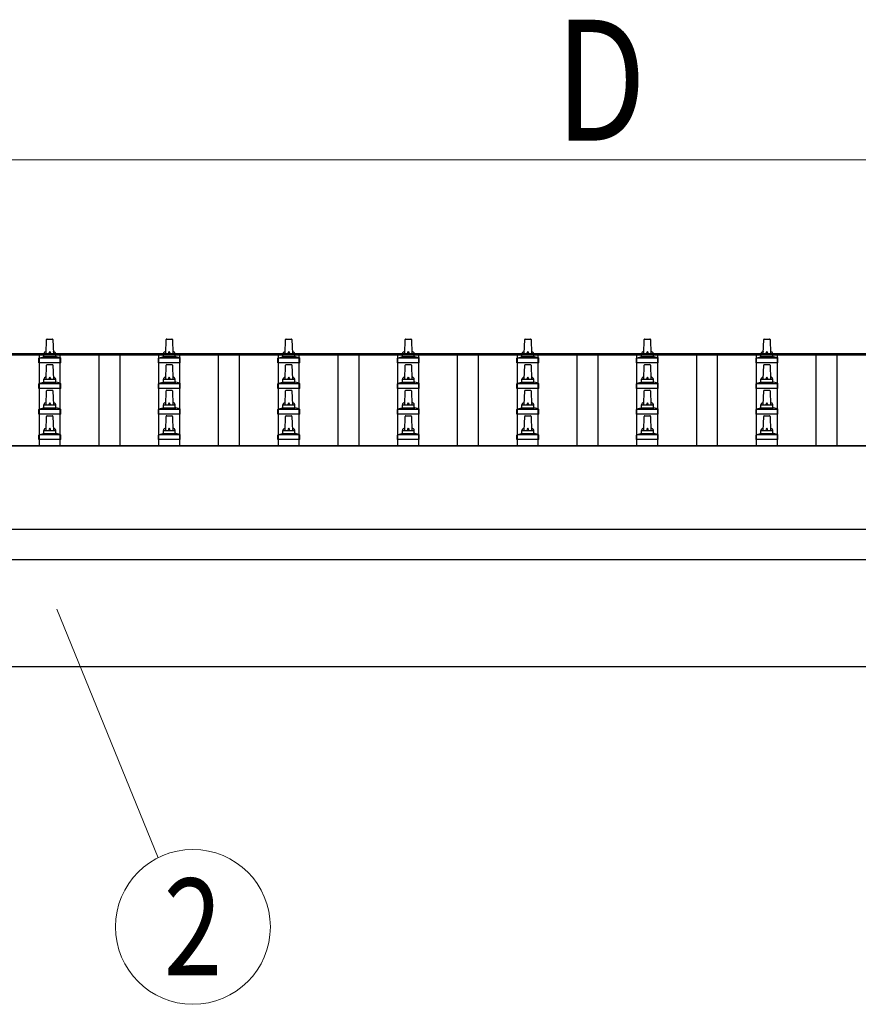
# Model space of a CAD drawing. Units: millimetres. Extents: x 0 to 37845, y 0 to 26730.
# Drawn here: x 5224 to 6627, y 9509 to 11157 of the extents above; entities that cross this region are included whole.
import ezdxf
from ezdxf.enums import TextEntityAlignment as Align

# ---------------------------------------------------------------- set-up
doc = ezdxf.new("R2010")
doc.units = ezdxf.units.MM
for name, color, linetype, lineweight in [('YKK_13', 4, 'Continuous', 30), ('YKK_A1', 4, 'Continuous', 30), ('YKK_D', 6, 'Continuous', 13)]:
    doc.layers.add(name, color=color, linetype=linetype, lineweight=lineweight)
doc.styles.add('text-b', font='extslim2.shx', dxfattribs={"width": 0.8, "bigfont": 'extfont2.shx'})

msp = doc.modelspace()

# ---------------------------------------------------------------- linework, layer by layer
at = {"layer": 'YKK_13'}
for p, q in [((5267.9, 10597.8), (5268.6, 10621.4)), ((5269.6, 10622.3), (5278.2, 10622.3)), ((5279.2, 10621.4), (5279.9, 10597.8)), ((5467.9, 10597.8), (5468.6, 10621.4)), ((5469.6, 10622.3), (5478.2, 10622.3)), ((5479.2, 10621.4), (5479.9, 10597.8)), ((5667.9, 10597.8), (5668.6, 10621.4)), ((5669.6, 10622.3), (5678.2, 10622.3)), ((5679.2, 10621.4), (5679.9, 10597.8)), ((5867.9, 10597.8), (5868.6, 10621.4)), ((5869.6, 10622.3), (5878.2, 10622.3)), ((5879.2, 10621.4), (5879.9, 10597.8)), ((6067.9, 10597.8), (6068.6, 10621.4)), ((6069.6, 10622.3), (6078.2, 10622.3)), ((6079.2, 10621.4), (6079.9, 10597.8)), ((6267.9, 10597.8), (6268.6, 10621.4)), ((6269.6, 10622.3), (6278.2, 10622.3)), ((6279.2, 10621.4), (6279.9, 10597.8)), ((6467.9, 10597.8), (6468.6, 10621.4)), ((6469.6, 10622.3), (6478.2, 10622.3)), ((6479.2, 10621.4), (6479.9, 10597.8)), ((5255.7, 10582.3), (5255.7, 10590.1)), ((5292.2, 10582.3), (5255.7, 10582.3)), ((5256, 10590.8), (5291.8, 10590.8)), ((5256.4, 10591), (5263.2, 10592.7)), ((5263.5, 10592.8), (5284.3, 10592.8)), ((5263.9, 10593.6), (5263.9, 10597.8)), ((5264.9, 10597.8), (5282.9, 10597.8)), ((5283.9, 10593.6), (5283.9, 10597.8)), ((5291.4, 10591), (5284.7, 10592.7)), ((5292.2, 10582.3), (5292.2, 10590.1)), ((5455.7, 10582.3), (5455.7, 10590.1)), ((5492.2, 10582.3), (5455.7, 10582.3)), ((5456, 10590.8), (5491.8, 10590.8)), ((5456.4, 10591), (5463.2, 10592.7)), ((5463.5, 10592.8), (5484.3, 10592.8)), ((5463.9, 10593.6), (5463.9, 10597.8)), ((5464.9, 10597.8), (5482.9, 10597.8)), ((5483.9, 10593.6), (5483.9, 10597.8)), ((5491.4, 10591), (5484.7, 10592.7)), ((5492.2, 10582.3), (5492.2, 10590.1)), ((5655.7, 10582.3), (5655.7, 10590.1)), ((5692.2, 10582.3), (5655.7, 10582.3)), ((5656, 10590.8), (5691.8, 10590.8)), ((5656.4, 10591), (5663.2, 10592.7)), ((5663.5, 10592.8), (5684.3, 10592.8)), ((5663.9, 10593.6), (5663.9, 10597.8)), ((5664.9, 10597.8), (5682.9, 10597.8)), ((5683.9, 10593.6), (5683.9, 10597.8)), ((5691.4, 10591), (5684.7, 10592.7)), ((5692.2, 10582.3), (5692.2, 10590.1)), ((5855.7, 10582.3), (5855.7, 10590.1)), ((5892.2, 10582.3), (5855.7, 10582.3)), ((5856, 10590.8), (5891.8, 10590.8)), ((5856.4, 10591), (5863.2, 10592.7)), ((5863.5, 10592.8), (5884.3, 10592.8)), ((5863.9, 10593.6), (5863.9, 10597.8)), ((5864.9, 10597.8), (5882.9, 10597.8)), ((5883.9, 10593.6), (5883.9, 10597.8)), ((5891.4, 10591), (5884.7, 10592.7)), ((5892.2, 10582.3), (5892.2, 10590.1)), ((6055.7, 10582.3), (6055.7, 10590.1)), ((6092.2, 10582.3), (6055.7, 10582.3)), ((6056, 10590.8), (6091.8, 10590.8)), ((6056.4, 10591), (6063.2, 10592.7)), ((6063.5, 10592.8), (6084.3, 10592.8)), ((6063.9, 10593.6), (6063.9, 10597.8)), ((6064.9, 10597.8), (6082.9, 10597.8)), ((6083.9, 10593.6), (6083.9, 10597.8)), ((6091.4, 10591), (6084.7, 10592.7)), ((6092.2, 10582.3), (6092.2, 10590.1)), ((6255.7, 10582.3), (6255.7, 10590.1)), ((6292.2, 10582.3), (6255.7, 10582.3)), ((6256, 10590.8), (6291.8, 10590.8)), ((6256.4, 10591), (6263.2, 10592.7)), ((6263.5, 10592.8), (6284.3, 10592.8)), ((6263.9, 10593.6), (6263.9, 10597.8)), ((6264.9, 10597.8), (6282.9, 10597.8)), ((6283.9, 10593.6), (6283.9, 10597.8)), ((6291.4, 10591), (6284.7, 10592.7)), ((6292.2, 10582.3), (6292.2, 10590.1)), ((6455.7, 10582.3), (6455.7, 10590.1)), ((6492.2, 10582.3), (6455.7, 10582.3)), ((6456, 10590.8), (6491.8, 10590.8)), ((6456.4, 10591), (6463.2, 10592.7)), ((6463.5, 10592.8), (6484.3, 10592.8)), ((6463.9, 10593.6), (6463.9, 10597.8)), ((6464.9, 10597.8), (6482.9, 10597.8)), ((6483.9, 10593.6), (6483.9, 10597.8)), ((6491.4, 10591), (6484.7, 10592.7)), ((6492.2, 10582.3), (6492.2, 10590.1)), ((5267.9, 10555), (5268.6, 10578.5)), ((5269.6, 10579.5), (5278.2, 10579.5)), ((5279.2, 10578.5), (5279.9, 10555)), ((5467.9, 10555), (5468.6, 10578.5)), ((5469.6, 10579.5), (5478.2, 10579.5)), ((5479.2, 10578.5), (5479.9, 10555)), ((5667.9, 10555), (5668.6, 10578.5)), ((5669.6, 10579.5), (5678.2, 10579.5)), ((5679.2, 10578.5), (5679.9, 10555)), ((5867.9, 10555), (5868.6, 10578.5)), ((5869.6, 10579.5), (5878.2, 10579.5)), ((5879.2, 10578.5), (5879.9, 10555)), ((6067.9, 10555), (6068.6, 10578.5)), ((6069.6, 10579.5), (6078.2, 10579.5)), ((6079.2, 10578.5), (6079.9, 10555)), ((6267.9, 10555), (6268.6, 10578.5)), ((6269.6, 10579.5), (6278.2, 10579.5)), ((6279.2, 10578.5), (6279.9, 10555)), ((6467.9, 10555), (6468.6, 10578.5)), ((6469.6, 10579.5), (6478.2, 10579.5)), ((6479.2, 10578.5), (6479.9, 10555)), ((5256.4, 10548.2), (5263.2, 10549.8)), ((5263.5, 10550), (5284.3, 10550)), ((5263.9, 10550.8), (5263.9, 10555)), ((5264.9, 10555), (5282.9, 10555)), ((5283.9, 10550.8), (5283.9, 10555)), ((5291.4, 10548.2), (5284.7, 10549.8)), ((5456.4, 10548.2), (5463.2, 10549.8)), ((5463.5, 10550), (5484.3, 10550)), ((5463.9, 10550.8), (5463.9, 10555)), ((5464.9, 10555), (5482.9, 10555)), ((5483.9, 10550.8), (5483.9, 10555)), ((5491.4, 10548.2), (5484.7, 10549.8)), ((5656.4, 10548.2), (5663.2, 10549.8)), ((5663.5, 10550), (5684.3, 10550)), ((5663.9, 10550.8), (5663.9, 10555)), ((5664.9, 10555), (5682.9, 10555)), ((5683.9, 10550.8), (5683.9, 10555)), ((5691.4, 10548.2), (5684.7, 10549.8)), ((5856.4, 10548.2), (5863.2, 10549.8)), ((5863.5, 10550), (5884.3, 10550)), ((5863.9, 10550.8), (5863.9, 10555)), ((5864.9, 10555), (5882.9, 10555)), ((5883.9, 10550.8), (5883.9, 10555)), ((5891.4, 10548.2), (5884.7, 10549.8)), ((6056.4, 10548.2), (6063.2, 10549.8)), ((6063.5, 10550), (6084.3, 10550)), ((6063.9, 10550.8), (6063.9, 10555)), ((6064.9, 10555), (6082.9, 10555)), ((6083.9, 10550.8), (6083.9, 10555)), ((6091.4, 10548.2), (6084.7, 10549.8)), ((6256.4, 10548.2), (6263.2, 10549.8)), ((6263.5, 10550), (6284.3, 10550)), ((6263.9, 10550.8), (6263.9, 10555)), ((6264.9, 10555), (6282.9, 10555)), ((6283.9, 10550.8), (6283.9, 10555)), ((6291.4, 10548.2), (6284.7, 10549.8)), ((6456.4, 10548.2), (6463.2, 10549.8)), ((6463.5, 10550), (6484.3, 10550)), ((6463.9, 10550.8), (6463.9, 10555)), ((6464.9, 10555), (6482.9, 10555)), ((6483.9, 10550.8), (6483.9, 10555)), ((6491.4, 10548.2), (6484.7, 10549.8)), ((5255.7, 10539.5), (5255.7, 10547.2)), ((5292.2, 10539.5), (5255.7, 10539.5)), ((5256, 10548), (5291.8, 10548)), ((5267.9, 10512.1), (5268.6, 10535.7)), ((5269.6, 10536.6), (5278.2, 10536.6)), ((5279.2, 10535.7), (5279.9, 10512.1)), ((5292.2, 10539.5), (5292.2, 10547.2)), ((5455.7, 10539.5), (5455.7, 10547.2)), ((5492.2, 10539.5), (5455.7, 10539.5)), ((5456, 10548), (5491.8, 10548)), ((5467.9, 10512.1), (5468.6, 10535.7)), ((5469.6, 10536.6), (5478.2, 10536.6)), ((5479.2, 10535.7), (5479.9, 10512.1)), ((5492.2, 10539.5), (5492.2, 10547.2)), ((5655.7, 10539.5), (5655.7, 10547.2)), ((5692.2, 10539.5), (5655.7, 10539.5)), ((5656, 10548), (5691.8, 10548)), ((5667.9, 10512.1), (5668.6, 10535.7)), ((5669.6, 10536.6), (5678.2, 10536.6)), ((5679.2, 10535.7), (5679.9, 10512.1)), ((5692.2, 10539.5), (5692.2, 10547.2)), ((5855.7, 10539.5), (5855.7, 10547.2)), ((5892.2, 10539.5), (5855.7, 10539.5)), ((5856, 10548), (5891.8, 10548)), ((5867.9, 10512.1), (5868.6, 10535.7)), ((5869.6, 10536.6), (5878.2, 10536.6)), ((5879.2, 10535.7), (5879.9, 10512.1)), ((5892.2, 10539.5), (5892.2, 10547.2)), ((6055.7, 10539.5), (6055.7, 10547.2)), ((6092.2, 10539.5), (6055.7, 10539.5)), ((6056, 10548), (6091.8, 10548)), ((6067.9, 10512.1), (6068.6, 10535.7)), ((6069.6, 10536.6), (6078.2, 10536.6)), ((6079.2, 10535.7), (6079.9, 10512.1)), ((6092.2, 10539.5), (6092.2, 10547.2)), ((6255.7, 10539.5), (6255.7, 10547.2)), ((6292.2, 10539.5), (6255.7, 10539.5)), ((6256, 10548), (6291.8, 10548)), ((6267.9, 10512.1), (6268.6, 10535.7)), ((6269.6, 10536.6), (6278.2, 10536.6)), ((6279.2, 10535.7), (6279.9, 10512.1)), ((6292.2, 10539.5), (6292.2, 10547.2)), ((6455.7, 10539.5), (6455.7, 10547.2)), ((6492.2, 10539.5), (6455.7, 10539.5)), ((6456, 10548), (6491.8, 10548)), ((6467.9, 10512.1), (6468.6, 10535.7)), ((6469.6, 10536.6), (6478.2, 10536.6)), ((6479.2, 10535.7), (6479.9, 10512.1)), ((6492.2, 10539.5), (6492.2, 10547.2)), ((5255.7, 10496.6), (5255.7, 10504.3)), ((5256, 10505.1), (5291.8, 10505.1)), ((5256.4, 10505.3), (5263.2, 10506.9)), ((5263.5, 10507.1), (5284.3, 10507.1)), ((5263.9, 10507.9), (5263.9, 10512.1)), ((5264.9, 10512.1), (5282.9, 10512.1)), ((5283.9, 10507.9), (5283.9, 10512.1)), ((5291.4, 10505.3), (5284.7, 10506.9)), ((5292.2, 10496.6), (5292.2, 10504.3)), ((5455.7, 10496.6), (5455.7, 10504.3)), ((5456, 10505.1), (5491.8, 10505.1)), ((5456.4, 10505.3), (5463.2, 10506.9)), ((5463.5, 10507.1), (5484.3, 10507.1)), ((5463.9, 10507.9), (5463.9, 10512.1)), ((5464.9, 10512.1), (5482.9, 10512.1)), ((5483.9, 10507.9), (5483.9, 10512.1)), ((5491.4, 10505.3), (5484.7, 10506.9)), ((5492.2, 10496.6), (5492.2, 10504.3)), ((5655.7, 10496.6), (5655.7, 10504.3)), ((5656, 10505.1), (5691.8, 10505.1)), ((5656.4, 10505.3), (5663.2, 10506.9)), ((5663.5, 10507.1), (5684.3, 10507.1)), ((5663.9, 10507.9), (5663.9, 10512.1)), ((5664.9, 10512.1), (5682.9, 10512.1)), ((5683.9, 10507.9), (5683.9, 10512.1)), ((5691.4, 10505.3), (5684.7, 10506.9)), ((5692.2, 10496.6), (5692.2, 10504.3)), ((5855.7, 10496.6), (5855.7, 10504.3)), ((5856, 10505.1), (5891.8, 10505.1)), ((5856.4, 10505.3), (5863.2, 10506.9)), ((5863.5, 10507.1), (5884.3, 10507.1)), ((5863.9, 10507.9), (5863.9, 10512.1)), ((5864.9, 10512.1), (5882.9, 10512.1)), ((5883.9, 10507.9), (5883.9, 10512.1)), ((5891.4, 10505.3), (5884.7, 10506.9)), ((5892.2, 10496.6), (5892.2, 10504.3)), ((6055.7, 10496.6), (6055.7, 10504.3)), ((6056, 10505.1), (6091.8, 10505.1)), ((6056.4, 10505.3), (6063.2, 10506.9)), ((6063.5, 10507.1), (6084.3, 10507.1)), ((6063.9, 10507.9), (6063.9, 10512.1)), ((6064.9, 10512.1), (6082.9, 10512.1)), ((6083.9, 10507.9), (6083.9, 10512.1)), ((6091.4, 10505.3), (6084.7, 10506.9)), ((6092.2, 10496.6), (6092.2, 10504.3)), ((6255.7, 10496.6), (6255.7, 10504.3)), ((6256, 10505.1), (6291.8, 10505.1)), ((6256.4, 10505.3), (6263.2, 10506.9)), ((6263.5, 10507.1), (6284.3, 10507.1)), ((6263.9, 10507.9), (6263.9, 10512.1)), ((6264.9, 10512.1), (6282.9, 10512.1)), ((6283.9, 10507.9), (6283.9, 10512.1)), ((6291.4, 10505.3), (6284.7, 10506.9)), ((6292.2, 10496.6), (6292.2, 10504.3)), ((6455.7, 10496.6), (6455.7, 10504.3)), ((6456, 10505.1), (6491.8, 10505.1)), ((6456.4, 10505.3), (6463.2, 10506.9)), ((6463.5, 10507.1), (6484.3, 10507.1)), ((6463.9, 10507.9), (6463.9, 10512.1)), ((6464.9, 10512.1), (6482.9, 10512.1)), ((6483.9, 10507.9), (6483.9, 10512.1)), ((6491.4, 10505.3), (6484.7, 10506.9)), ((6492.2, 10496.6), (6492.2, 10504.3)), ((5292.2, 10496.6), (5255.7, 10496.6)), ((5267.9, 10469.3), (5268.6, 10492.8)), ((5269.6, 10493.8), (5278.2, 10493.8)), ((5279.2, 10492.8), (5279.9, 10469.3)), ((5492.2, 10496.6), (5455.7, 10496.6)), ((5467.9, 10469.3), (5468.6, 10492.8)), ((5469.6, 10493.8), (5478.2, 10493.8)), ((5479.2, 10492.8), (5479.9, 10469.3)), ((5692.2, 10496.6), (5655.7, 10496.6)), ((5667.9, 10469.3), (5668.6, 10492.8)), ((5669.6, 10493.8), (5678.2, 10493.8)), ((5679.2, 10492.8), (5679.9, 10469.3)), ((5892.2, 10496.6), (5855.7, 10496.6)), ((5867.9, 10469.3), (5868.6, 10492.8)), ((5869.6, 10493.8), (5878.2, 10493.8)), ((5879.2, 10492.8), (5879.9, 10469.3)), ((6092.2, 10496.6), (6055.7, 10496.6)), ((6067.9, 10469.3), (6068.6, 10492.8)), ((6069.6, 10493.8), (6078.2, 10493.8)), ((6079.2, 10492.8), (6079.9, 10469.3)), ((6292.2, 10496.6), (6255.7, 10496.6)), ((6267.9, 10469.3), (6268.6, 10492.8)), ((6269.6, 10493.8), (6278.2, 10493.8)), ((6279.2, 10492.8), (6279.9, 10469.3)), ((6492.2, 10496.6), (6455.7, 10496.6)), ((6467.9, 10469.3), (6468.6, 10492.8)), ((6469.6, 10493.8), (6478.2, 10493.8)), ((6479.2, 10492.8), (6479.9, 10469.3)), ((5263.9, 10465.1), (5263.9, 10469.3)), ((5264.9, 10469.3), (5282.9, 10469.3)), ((5283.9, 10465.1), (5283.9, 10469.3)), ((5463.9, 10465.1), (5463.9, 10469.3)), ((5464.9, 10469.3), (5482.9, 10469.3)), ((5483.9, 10465.1), (5483.9, 10469.3)), ((5663.9, 10465.1), (5663.9, 10469.3)), ((5664.9, 10469.3), (5682.9, 10469.3)), ((5683.9, 10465.1), (5683.9, 10469.3)), ((5863.9, 10465.1), (5863.9, 10469.3)), ((5864.9, 10469.3), (5882.9, 10469.3)), ((5883.9, 10465.1), (5883.9, 10469.3)), ((6063.9, 10465.1), (6063.9, 10469.3)), ((6064.9, 10469.3), (6082.9, 10469.3)), ((6083.9, 10465.1), (6083.9, 10469.3)), ((6263.9, 10465.1), (6263.9, 10469.3)), ((6264.9, 10469.3), (6282.9, 10469.3)), ((6283.9, 10465.1), (6283.9, 10469.3)), ((6463.9, 10465.1), (6463.9, 10469.3)), ((6464.9, 10469.3), (6482.9, 10469.3)), ((6483.9, 10465.1), (6483.9, 10469.3)), ((5255.7, 10453.8), (5255.7, 10461.5)), ((5292.2, 10453.8), (5255.7, 10453.8)), ((5256, 10462.3), (5291.8, 10462.3)), ((5256.4, 10462.5), (5263.2, 10464.1)), ((5263.5, 10464.3), (5284.3, 10464.3)), ((5291.4, 10462.5), (5284.7, 10464.1)), ((5292.2, 10453.8), (5292.2, 10461.5)), ((5455.7, 10453.8), (5455.7, 10461.5)), ((5492.2, 10453.8), (5455.7, 10453.8)), ((5456, 10462.3), (5491.8, 10462.3)), ((5456.4, 10462.5), (5463.2, 10464.1)), ((5463.5, 10464.3), (5484.3, 10464.3)), ((5491.4, 10462.5), (5484.7, 10464.1)), ((5492.2, 10453.8), (5492.2, 10461.5)), ((5655.7, 10453.8), (5655.7, 10461.5)), ((5692.2, 10453.8), (5655.7, 10453.8)), ((5656, 10462.3), (5691.8, 10462.3)), ((5656.4, 10462.5), (5663.2, 10464.1)), ((5663.5, 10464.3), (5684.3, 10464.3)), ((5691.4, 10462.5), (5684.7, 10464.1)), ((5692.2, 10453.8), (5692.2, 10461.5)), ((5855.7, 10453.8), (5855.7, 10461.5)), ((5892.2, 10453.8), (5855.7, 10453.8)), ((5856, 10462.3), (5891.8, 10462.3)), ((5856.4, 10462.5), (5863.2, 10464.1)), ((5863.5, 10464.3), (5884.3, 10464.3)), ((5891.4, 10462.5), (5884.7, 10464.1)), ((5892.2, 10453.8), (5892.2, 10461.5)), ((6055.7, 10453.8), (6055.7, 10461.5)), ((6092.2, 10453.8), (6055.7, 10453.8)), ((6056, 10462.3), (6091.8, 10462.3)), ((6056.4, 10462.5), (6063.2, 10464.1)), ((6063.5, 10464.3), (6084.3, 10464.3)), ((6091.4, 10462.5), (6084.7, 10464.1)), ((6092.2, 10453.8), (6092.2, 10461.5)), ((6255.7, 10453.8), (6255.7, 10461.5)), ((6292.2, 10453.8), (6255.7, 10453.8)), ((6256, 10462.3), (6291.8, 10462.3)), ((6256.4, 10462.5), (6263.2, 10464.1)), ((6263.5, 10464.3), (6284.3, 10464.3)), ((6291.4, 10462.5), (6284.7, 10464.1)), ((6292.2, 10453.8), (6292.2, 10461.5)), ((6455.7, 10453.8), (6455.7, 10461.5)), ((6492.2, 10453.8), (6455.7, 10453.8)), ((6456, 10462.3), (6491.8, 10462.3)), ((6456.4, 10462.5), (6463.2, 10464.1)), ((6463.5, 10464.3), (6484.3, 10464.3)), ((6491.4, 10462.5), (6484.7, 10464.1)), ((6492.2, 10453.8), (6492.2, 10461.5))]:
    msp.add_line(p, q, dxfattribs=at)
for centre, radius, start, end in [((5269.6, 10621.3), 1, 90, 178.6051), ((5278.2, 10621.3), 1, 1.3949, 90), ((5469.6, 10621.3), 1, 90, 178.6051), ((5478.2, 10621.3), 1, 1.3949, 90), ((5669.6, 10621.3), 1, 90, 178.6051), ((5678.2, 10621.3), 1, 1.3949, 90), ((5869.6, 10621.3), 1, 90, 178.6051), ((5878.2, 10621.3), 1, 1.3949, 90), ((6069.6, 10621.3), 1, 90, 178.6051), ((6078.2, 10621.3), 1, 1.3949, 90), ((6269.6, 10621.3), 1, 90, 178.6051), ((6278.2, 10621.3), 1, 1.3949, 90), ((6469.6, 10621.3), 1, 90, 178.6051), ((6478.2, 10621.3), 1, 1.3949, 90), ((5268, 10597.2), 4.13, 90, 171.1763), ((5277.2, 10597.8), 4.83, 133.6028, 180), ((5270.6, 10597.8), 4.83, 0, 46.3972), ((5279.8, 10597.2), 4.13, 8.8237, 90), ((5468, 10597.2), 4.13, 90, 171.1763), ((5477.2, 10597.8), 4.83, 133.6028, 180), ((5470.6, 10597.8), 4.83, 0, 46.3972), ((5479.8, 10597.2), 4.13, 8.8237, 90), ((5668, 10597.2), 4.13, 90, 171.1763), ((5677.2, 10597.8), 4.83, 133.6028, 180), ((5670.6, 10597.8), 4.83, 0, 46.3972), ((5679.8, 10597.2), 4.13, 8.8237, 90), ((5868, 10597.2), 4.13, 90, 171.1763), ((5877.2, 10597.8), 4.83, 133.6028, 180), ((5870.6, 10597.8), 4.83, 0, 46.3972), ((5879.8, 10597.2), 4.13, 8.8237, 90), ((6068, 10597.2), 4.13, 90, 171.1763), ((6077.2, 10597.8), 4.83, 133.6028, 180), ((6070.6, 10597.8), 4.83, 0, 46.3972), ((6079.8, 10597.2), 4.13, 8.8237, 90), ((6268, 10597.2), 4.13, 90, 171.1763), ((6277.2, 10597.8), 4.83, 133.6028, 180), ((6270.6, 10597.8), 4.83, 0, 46.3972), ((6279.8, 10597.2), 4.13, 8.8237, 90), ((6468, 10597.2), 4.13, 90, 171.1763), ((6477.2, 10597.8), 4.83, 133.6028, 180), ((6470.6, 10597.8), 4.83, 0, 46.3972), ((6479.8, 10597.2), 4.13, 8.8237, 90), ((5256.7, 10590.1), 1, 103.627, 180), ((5262.9, 10593.6), 1, 283.627, 0), ((5264.9, 10596.8), 1, 90, 180), ((5282.9, 10596.8), 1, 0, 90), ((5284.9, 10593.6), 1, 180, 256.373), ((5291.2, 10590.1), 1, 0, 76.373), ((5456.7, 10590.1), 1, 103.627, 180), ((5462.9, 10593.6), 1, 283.627, 0), ((5464.9, 10596.8), 1, 90, 180), ((5482.9, 10596.8), 1, 0, 90), ((5484.9, 10593.6), 1, 180, 256.373), ((5491.2, 10590.1), 1, 0, 76.373), ((5656.7, 10590.1), 1, 103.627, 180), ((5662.9, 10593.6), 1, 283.627, 0), ((5664.9, 10596.8), 1, 90, 180), ((5682.9, 10596.8), 1, 0, 90), ((5684.9, 10593.6), 1, 180, 256.373), ((5691.2, 10590.1), 1, 0, 76.373), ((5856.7, 10590.1), 1, 103.627, 180), ((5862.9, 10593.6), 1, 283.627, 0), ((5864.9, 10596.8), 1, 90, 180), ((5882.9, 10596.8), 1, 0, 90), ((5884.9, 10593.6), 1, 180, 256.373), ((5891.2, 10590.1), 1, 0, 76.373), ((6056.7, 10590.1), 1, 103.627, 180), ((6062.9, 10593.6), 1, 283.627, 0), ((6064.9, 10596.8), 1, 90, 180), ((6082.9, 10596.8), 1, 0, 90), ((6084.9, 10593.6), 1, 180, 256.373), ((6091.2, 10590.1), 1, 0, 76.373), ((6256.7, 10590.1), 1, 103.627, 180), ((6262.9, 10593.6), 1, 283.627, 0), ((6264.9, 10596.8), 1, 90, 180), ((6282.9, 10596.8), 1, 0, 90), ((6284.9, 10593.6), 1, 180, 256.373), ((6291.2, 10590.1), 1, 0, 76.373), ((6456.7, 10590.1), 1, 103.627, 180), ((6462.9, 10593.6), 1, 283.627, 0), ((6464.9, 10596.8), 1, 90, 180), ((6482.9, 10596.8), 1, 0, 90), ((6484.9, 10593.6), 1, 180, 256.373), ((6491.2, 10590.1), 1, 0, 76.373), ((5269.6, 10578.5), 1, 90, 178.6051), ((5278.2, 10578.5), 1, 1.3949, 90), ((5469.6, 10578.5), 1, 90, 178.6051), ((5478.2, 10578.5), 1, 1.3949, 90), ((5669.6, 10578.5), 1, 90, 178.6051), ((5678.2, 10578.5), 1, 1.3949, 90), ((5869.6, 10578.5), 1, 90, 178.6051), ((5878.2, 10578.5), 1, 1.3949, 90), ((6069.6, 10578.5), 1, 90, 178.6051), ((6078.2, 10578.5), 1, 1.3949, 90), ((6269.6, 10578.5), 1, 90, 178.6051), ((6278.2, 10578.5), 1, 1.3949, 90), ((6469.6, 10578.5), 1, 90, 178.6051), ((6478.2, 10578.5), 1, 1.3949, 90), ((5262.9, 10550.8), 1, 283.627, 0), ((5268, 10554.4), 4.13, 90, 171.1763), ((5264.9, 10554), 1, 90, 180), ((5277.2, 10555), 4.83, 133.6028, 180), ((5270.6, 10555), 4.83, 0, 46.3972), ((5279.8, 10554.4), 4.13, 8.8237, 90), ((5282.9, 10554), 1, 0, 90), ((5284.9, 10550.8), 1, 180, 256.373), ((5462.9, 10550.8), 1, 283.627, 0), ((5468, 10554.4), 4.13, 90, 171.1763), ((5464.9, 10554), 1, 90, 180), ((5477.2, 10555), 4.83, 133.6028, 180), ((5470.6, 10555), 4.83, 0, 46.3972), ((5479.8, 10554.4), 4.13, 8.8237, 90), ((5482.9, 10554), 1, 0, 90), ((5484.9, 10550.8), 1, 180, 256.373), ((5662.9, 10550.8), 1, 283.627, 0), ((5668, 10554.4), 4.13, 90, 171.1763), ((5664.9, 10554), 1, 90, 180), ((5677.2, 10555), 4.83, 133.6028, 180), ((5670.6, 10555), 4.83, 0, 46.3972), ((5679.8, 10554.4), 4.13, 8.8237, 90), ((5682.9, 10554), 1, 0, 90), ((5684.9, 10550.8), 1, 180, 256.373), ((5862.9, 10550.8), 1, 283.627, 0), ((5868, 10554.4), 4.13, 90, 171.1763), ((5864.9, 10554), 1, 90, 180), ((5877.2, 10555), 4.83, 133.6028, 180), ((5870.6, 10555), 4.83, 0, 46.3972), ((5879.8, 10554.4), 4.13, 8.8237, 90), ((5882.9, 10554), 1, 0, 90), ((5884.9, 10550.8), 1, 180, 256.373), ((6062.9, 10550.8), 1, 283.627, 0), ((6068, 10554.4), 4.13, 90, 171.1763), ((6064.9, 10554), 1, 90, 180), ((6077.2, 10555), 4.83, 133.6028, 180), ((6070.6, 10555), 4.83, 0, 46.3972), ((6079.8, 10554.4), 4.13, 8.8237, 90), ((6082.9, 10554), 1, 0, 90), ((6084.9, 10550.8), 1, 180, 256.373), ((6262.9, 10550.8), 1, 283.627, 0), ((6268, 10554.4), 4.13, 90, 171.1763), ((6264.9, 10554), 1, 90, 180), ((6277.2, 10555), 4.83, 133.6028, 180), ((6270.6, 10555), 4.83, 0, 46.3972), ((6279.8, 10554.4), 4.13, 8.8237, 90), ((6282.9, 10554), 1, 0, 90), ((6284.9, 10550.8), 1, 180, 256.373), ((6462.9, 10550.8), 1, 283.627, 0), ((6468, 10554.4), 4.13, 90, 171.1763), ((6464.9, 10554), 1, 90, 180), ((6477.2, 10555), 4.83, 133.6028, 180), ((6470.6, 10555), 4.83, 0, 46.3972), ((6479.8, 10554.4), 4.13, 8.8237, 90), ((6482.9, 10554), 1, 0, 90), ((6484.9, 10550.8), 1, 180, 256.373), ((5256.7, 10547.2), 1, 103.627, 180), ((5269.6, 10535.6), 1, 90, 178.6051), ((5278.2, 10535.6), 1, 1.3949, 90), ((5291.2, 10547.2), 1, 0, 76.373), ((5456.7, 10547.2), 1, 103.627, 180), ((5469.6, 10535.6), 1, 90, 178.6051), ((5478.2, 10535.6), 1, 1.3949, 90), ((5491.2, 10547.2), 1, 0, 76.373), ((5656.7, 10547.2), 1, 103.627, 180), ((5669.6, 10535.6), 1, 90, 178.6051), ((5678.2, 10535.6), 1, 1.3949, 90), ((5691.2, 10547.2), 1, 0, 76.373), ((5856.7, 10547.2), 1, 103.627, 180), ((5869.6, 10535.6), 1, 90, 178.6051), ((5878.2, 10535.6), 1, 1.3949, 90), ((5891.2, 10547.2), 1, 0, 76.373), ((6056.7, 10547.2), 1, 103.627, 180), ((6069.6, 10535.6), 1, 90, 178.6051), ((6078.2, 10535.6), 1, 1.3949, 90), ((6091.2, 10547.2), 1, 0, 76.373), ((6256.7, 10547.2), 1, 103.627, 180), ((6269.6, 10535.6), 1, 90, 178.6051), ((6278.2, 10535.6), 1, 1.3949, 90), ((6291.2, 10547.2), 1, 0, 76.373), ((6456.7, 10547.2), 1, 103.627, 180), ((6469.6, 10535.6), 1, 90, 178.6051), ((6478.2, 10535.6), 1, 1.3949, 90), ((6491.2, 10547.2), 1, 0, 76.373), ((5256.7, 10504.3), 1, 103.627, 180), ((5262.9, 10507.9), 1, 283.627, 0), ((5268, 10511.5), 4.13, 90, 171.1763), ((5264.9, 10511.1), 1, 90, 180), ((5277.2, 10512.1), 4.83, 133.6028, 180), ((5270.6, 10512.1), 4.83, 0, 46.3972), ((5279.8, 10511.5), 4.13, 8.8237, 90), ((5282.9, 10511.1), 1, 0, 90), ((5284.9, 10507.9), 1, 180, 256.373), ((5291.2, 10504.3), 1, 0, 76.373), ((5456.7, 10504.3), 1, 103.627, 180), ((5462.9, 10507.9), 1, 283.627, 0), ((5468, 10511.5), 4.13, 90, 171.1763), ((5464.9, 10511.1), 1, 90, 180), ((5477.2, 10512.1), 4.83, 133.6028, 180), ((5470.6, 10512.1), 4.83, 0, 46.3972), ((5479.8, 10511.5), 4.13, 8.8237, 90), ((5482.9, 10511.1), 1, 0, 90), ((5484.9, 10507.9), 1, 180, 256.373), ((5491.2, 10504.3), 1, 0, 76.373), ((5656.7, 10504.3), 1, 103.627, 180), ((5662.9, 10507.9), 1, 283.627, 0), ((5668, 10511.5), 4.13, 90, 171.1763), ((5664.9, 10511.1), 1, 90, 180), ((5677.2, 10512.1), 4.83, 133.6028, 180), ((5670.6, 10512.1), 4.83, 0, 46.3972), ((5679.8, 10511.5), 4.13, 8.8237, 90), ((5682.9, 10511.1), 1, 0, 90), ((5684.9, 10507.9), 1, 180, 256.373), ((5691.2, 10504.3), 1, 0, 76.373), ((5856.7, 10504.3), 1, 103.627, 180), ((5862.9, 10507.9), 1, 283.627, 0), ((5868, 10511.5), 4.13, 90, 171.1763), ((5864.9, 10511.1), 1, 90, 180), ((5877.2, 10512.1), 4.83, 133.6028, 180), ((5870.6, 10512.1), 4.83, 0, 46.3972), ((5879.8, 10511.5), 4.13, 8.8237, 90), ((5882.9, 10511.1), 1, 0, 90), ((5884.9, 10507.9), 1, 180, 256.373), ((5891.2, 10504.3), 1, 0, 76.373), ((6056.7, 10504.3), 1, 103.627, 180), ((6062.9, 10507.9), 1, 283.627, 0), ((6068, 10511.5), 4.13, 90, 171.1763), ((6064.9, 10511.1), 1, 90, 180), ((6077.2, 10512.1), 4.83, 133.6028, 180), ((6070.6, 10512.1), 4.83, 0, 46.3972), ((6079.8, 10511.5), 4.13, 8.8237, 90), ((6082.9, 10511.1), 1, 0, 90), ((6084.9, 10507.9), 1, 180, 256.373), ((6091.2, 10504.3), 1, 0, 76.373), ((6256.7, 10504.3), 1, 103.627, 180), ((6262.9, 10507.9), 1, 283.627, 0), ((6268, 10511.5), 4.13, 90, 171.1763), ((6264.9, 10511.1), 1, 90, 180), ((6277.2, 10512.1), 4.83, 133.6028, 180), ((6270.6, 10512.1), 4.83, 0, 46.3972), ((6279.8, 10511.5), 4.13, 8.8237, 90), ((6282.9, 10511.1), 1, 0, 90), ((6284.9, 10507.9), 1, 180, 256.373), ((6291.2, 10504.3), 1, 0, 76.373), ((6456.7, 10504.3), 1, 103.627, 180), ((6462.9, 10507.9), 1, 283.627, 0), ((6468, 10511.5), 4.13, 90, 171.1763), ((6464.9, 10511.1), 1, 90, 180), ((6477.2, 10512.1), 4.83, 133.6028, 180), ((6470.6, 10512.1), 4.83, 0, 46.3972), ((6479.8, 10511.5), 4.13, 8.8237, 90), ((6482.9, 10511.1), 1, 0, 90), ((6484.9, 10507.9), 1, 180, 256.373), ((6491.2, 10504.3), 1, 0, 76.373), ((5269.6, 10492.8), 1, 90, 178.6051), ((5278.2, 10492.8), 1, 1.3949, 90), ((5469.6, 10492.8), 1, 90, 178.6051), ((5478.2, 10492.8), 1, 1.3949, 90), ((5669.6, 10492.8), 1, 90, 178.6051), ((5678.2, 10492.8), 1, 1.3949, 90), ((5869.6, 10492.8), 1, 90, 178.6051), ((5878.2, 10492.8), 1, 1.3949, 90), ((6069.6, 10492.8), 1, 90, 178.6051), ((6078.2, 10492.8), 1, 1.3949, 90), ((6269.6, 10492.8), 1, 90, 178.6051), ((6278.2, 10492.8), 1, 1.3949, 90), ((6469.6, 10492.8), 1, 90, 178.6051), ((6478.2, 10492.8), 1, 1.3949, 90), ((5268, 10468.6), 4.13, 90, 171.1763), ((5264.9, 10468.3), 1, 90, 180), ((5277.2, 10469.3), 4.83, 133.6028, 180), ((5270.6, 10469.3), 4.83, 0, 46.3972), ((5279.8, 10468.6), 4.13, 8.8237, 90), ((5282.9, 10468.3), 1, 0, 90), ((5468, 10468.6), 4.13, 90, 171.1763), ((5464.9, 10468.3), 1, 90, 180), ((5477.2, 10469.3), 4.83, 133.6028, 180), ((5470.6, 10469.3), 4.83, 0, 46.3972), ((5479.8, 10468.6), 4.13, 8.8237, 90), ((5482.9, 10468.3), 1, 0, 90), ((5668, 10468.6), 4.13, 90, 171.1763), ((5664.9, 10468.3), 1, 90, 180), ((5677.2, 10469.3), 4.83, 133.6028, 180), ((5670.6, 10469.3), 4.83, 0, 46.3972), ((5679.8, 10468.6), 4.13, 8.8237, 90), ((5682.9, 10468.3), 1, 0, 90), ((5868, 10468.6), 4.13, 90, 171.1763), ((5864.9, 10468.3), 1, 90, 180), ((5877.2, 10469.3), 4.83, 133.6028, 180), ((5870.6, 10469.3), 4.83, 0, 46.3972), ((5879.8, 10468.6), 4.13, 8.8237, 90), ((5882.9, 10468.3), 1, 0, 90), ((6068, 10468.6), 4.13, 90, 171.1763), ((6064.9, 10468.3), 1, 90, 180), ((6077.2, 10469.3), 4.83, 133.6028, 180), ((6070.6, 10469.3), 4.83, 0, 46.3972), ((6079.8, 10468.6), 4.13, 8.8237, 90), ((6082.9, 10468.3), 1, 0, 90), ((6268, 10468.6), 4.13, 90, 171.1763), ((6264.9, 10468.3), 1, 90, 180), ((6277.2, 10469.3), 4.83, 133.6028, 180), ((6270.6, 10469.3), 4.83, 0, 46.3972), ((6279.8, 10468.6), 4.13, 8.8237, 90), ((6282.9, 10468.3), 1, 0, 90), ((6468, 10468.6), 4.13, 90, 171.1763), ((6464.9, 10468.3), 1, 90, 180), ((6477.2, 10469.3), 4.83, 133.6028, 180), ((6470.6, 10469.3), 4.83, 0, 46.3972), ((6479.8, 10468.6), 4.13, 8.8237, 90), ((6482.9, 10468.3), 1, 0, 90), ((5256.7, 10461.5), 1, 103.627, 180), ((5262.9, 10465.1), 1, 283.627, 0), ((5284.9, 10465.1), 1, 180, 256.373), ((5291.2, 10461.5), 1, 0, 76.373), ((5456.7, 10461.5), 1, 103.627, 180), ((5462.9, 10465.1), 1, 283.627, 0), ((5484.9, 10465.1), 1, 180, 256.373), ((5491.2, 10461.5), 1, 0, 76.373), ((5656.7, 10461.5), 1, 103.627, 180), ((5662.9, 10465.1), 1, 283.627, 0), ((5684.9, 10465.1), 1, 180, 256.373), ((5691.2, 10461.5), 1, 0, 76.373), ((5856.7, 10461.5), 1, 103.627, 180), ((5862.9, 10465.1), 1, 283.627, 0), ((5884.9, 10465.1), 1, 180, 256.373), ((5891.2, 10461.5), 1, 0, 76.373), ((6056.7, 10461.5), 1, 103.627, 180), ((6062.9, 10465.1), 1, 283.627, 0), ((6084.9, 10465.1), 1, 180, 256.373), ((6091.2, 10461.5), 1, 0, 76.373), ((6256.7, 10461.5), 1, 103.627, 180), ((6262.9, 10465.1), 1, 283.627, 0), ((6284.9, 10465.1), 1, 180, 256.373), ((6291.2, 10461.5), 1, 0, 76.373), ((6456.7, 10461.5), 1, 103.627, 180), ((6462.9, 10465.1), 1, 283.627, 0), ((6484.9, 10465.1), 1, 180, 256.373), ((6491.2, 10461.5), 1, 0, 76.373)]:
    msp.add_arc(centre, radius, start, end, dxfattribs=at)
at = {"layer": 'YKK_A1'}
for p, q in [((2250.9, 10598.1), (10096.9, 10598.1)), ((2250.9, 10595.6), (10096.9, 10595.6)), ((5256.4, 10444.1), (5256.4, 10595.6)), ((5291.4, 10444.1), (5291.4, 10595.6)), ((5356.4, 10444.1), (5356.4, 10595.6)), ((5391.4, 10444.1), (5391.4, 10595.6)), ((5456.4, 10444.1), (5456.4, 10595.6)), ((5491.4, 10444.1), (5491.4, 10595.6)), ((5556.4, 10444.1), (5556.4, 10595.6)), ((5591.4, 10444.1), (5591.4, 10595.6)), ((5656.4, 10444.1), (5656.4, 10595.6)), ((5691.4, 10444.1), (5691.4, 10595.6)), ((5756.4, 10444.1), (5756.4, 10595.6)), ((5791.4, 10444.1), (5791.4, 10595.6)), ((5856.4, 10444.1), (5856.4, 10595.6)), ((5891.4, 10444.1), (5891.4, 10595.6)), ((5956.4, 10444.1), (5956.4, 10595.6)), ((5991.4, 10444.1), (5991.4, 10595.6)), ((6056.4, 10444.1), (6056.4, 10595.6)), ((6091.4, 10444.1), (6091.4, 10595.6)), ((6156.4, 10444.1), (6156.4, 10595.6)), ((6191.4, 10444.1), (6191.4, 10595.6)), ((6256.4, 10444.1), (6256.4, 10595.6)), ((6291.4, 10444.1), (6291.4, 10595.6)), ((6356.4, 10444.1), (6356.4, 10595.6)), ((6391.4, 10444.1), (6391.4, 10595.6)), ((6456.4, 10444.1), (6456.4, 10595.6)), ((6491.4, 10444.1), (6491.4, 10595.6)), ((6556.4, 10444.1), (6556.4, 10595.6)), ((6591.4, 10444.1), (6591.4, 10595.6)), ((2252.9, 10444.1), (8251.4, 10444.1)), ((2252.9, 10443.3), (10094.9, 10443.3)), ((2252.9, 10253.4), (8251.4, 10253.4)), ((2367.4, 10074.3), (8258.9, 10074.3))]:
    msp.add_line(p, q, dxfattribs=at)
at = {"layer": 'YKK_A1', "ltscale": 25}
msp.add_line((8251.4, 10303.3), (2252.9, 10303.3), dxfattribs=at)
at = {"layer": 'YKK_D'}
for p, q in [((2390.7, 10922.3), (9957.2, 10922.3)), ((5285.8, 10170.3), (5455.2, 9753.9))]:
    msp.add_line(p, q, dxfattribs=at)
msp.add_circle((5513.4, 9638.1), 129.6, dxfattribs=at)

# ---------------------------------------------------------------- texts
at = {"layer": 'YKK_D', "style": 'text-b', "width": 0.8}
msp.add_text('D', height=202.5, dxfattribs=at).set_placement((6119.9, 10954.3))
msp.add_text('2', height=162, dxfattribs=at).set_placement((5513.4, 9638.1), align=Align.MIDDLE_CENTER)

doc.saveas('drawing.dxf')
